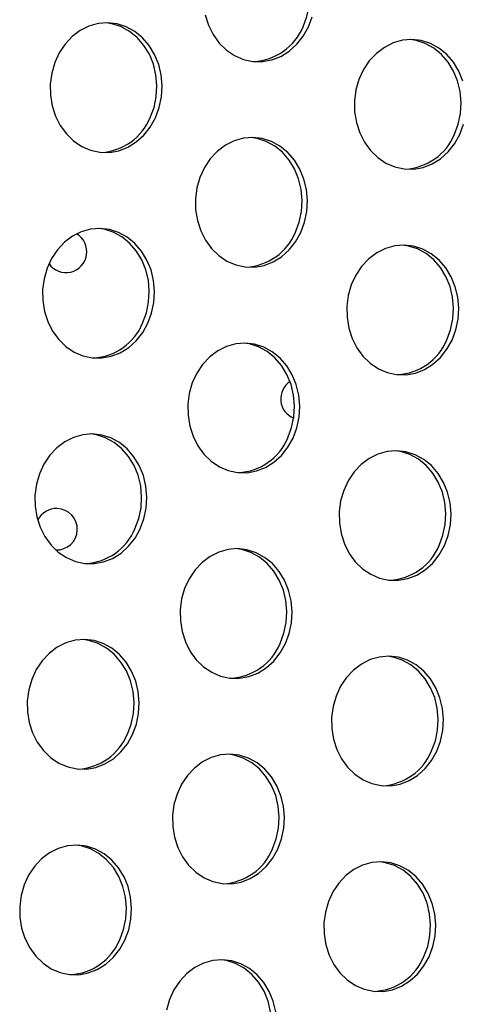
# Model space of a CAD drawing. Units: millimetres. Extents: x 15377.1 to 15391.2, y 19019.7 to 19030.5.
# Drawn here: x 15385.5 to 15385.5, y 19023.5 to 19023.7 of the extents above; entities that cross this region are included whole.
import ezdxf

# ---------------------------------------------------------------- set-up
doc = ezdxf.new("R2010")
doc.units = ezdxf.units.MM

msp = doc.modelspace()

# ---------------------------------------------------------------- linework, layer by layer
at = {"color": 7, "linetype": 'Continuous', "lineweight": 25, "flags": 128}
for points in [[(15385.51755129795, 19023.7289626809), (15385.51827806595, 19023.73091789738), (15385.51871025134, 19023.73298336707), (15385.51883542095, 19023.73509967019), (15385.51864997386, 19023.73720592455), (15385.51815924506, 19023.73924153703), (15385.51737735191, 19023.74114794677), (15385.51632678807, 19023.74287030985), (15385.51503777634, 19023.74435907701), (15385.51354739924, 19023.74557141911), (15385.5118985322, 19023.74647245931), (15385.51013861014, 19023.74703627629), (15385.50902774124, 19023.74720766582)], [(15385.49864162869, 19023.73122522029), (15385.49928024027, 19023.72924708292), (15385.50019978142, 19023.72742613652), (15385.50137379862, 19023.72581476643), (15385.50276851752, 19023.72445932882), (15385.50434381462, 19023.72339881717), (15385.50605437147, 19023.72266374045), (15385.50785097847, 19023.7222752455), (15385.50968195051, 19023.7222445086), (15385.51149461387, 19023.72257241401), (15385.51323682149, 19023.72324952847), (15385.51485845326, 19023.72425637264), (15385.51631285778, 19023.72556398144), (15385.51755819448, 19023.72713473736), (15385.51855863728, 19023.72892345259)], [(15385.48909116477, 19023.71141754747), (15385.48981793277, 19023.71337276395), (15385.49025011816, 19023.71543823364), (15385.49037528776, 19023.71755453677), (15385.49018984068, 19023.71966079112), (15385.48969911188, 19023.7216964036), (15385.48891721873, 19023.72360281334), (15385.48786665489, 19023.72532517643), (15385.48657764316, 19023.72681394358), (15385.48508726606, 19023.72802628568), (15385.48343839902, 19023.72892732588), (15385.48167847696, 19023.72949114287), (15385.47985812961, 19023.72970151667), (15385.47802972507, 19023.7295523952), (15385.4762458632, 19023.72904806842), (15385.47455786246, 19023.7282030449), (15385.47301428355, 19023.72704163442), (15385.47165953243, 19023.72559724865), (15385.47053258283, 19023.72391143993), (15385.46966585503, 19023.72203270591), (15385.46908428323, 19023.72001509435), (15385.46880459816, 19023.71791664827), (15385.46883484587, 19023.71579773613), (15385.46917415618, 19023.71371931518), (15385.46981276775, 19023.7117411778), (15385.4707323089, 19023.70992023141), (15385.4719063261, 19023.70830886131), (15385.47330104501, 19023.70695342371), (15385.4748763421, 19023.70589291204), (15385.47658689896, 19023.70515783533), (15385.47838350596, 19023.70476934038), (15385.480214478, 19023.70473860349), (15385.48202714135, 19023.70506650889), (15385.48376934898, 19023.70574362335), (15385.48539098075, 19023.70675046752), (15385.48684538527, 19023.70805807632), (15385.48809072196, 19023.70962883224), (15385.48909116477, 19023.71141754747)], [(15385.48808382544, 19023.71145677578), (15385.48881059343, 19023.71341199226), (15385.48924277882, 19023.71547746196), (15385.48936794843, 19023.71759376507), (15385.48918250134, 19023.71970001943), (15385.48869177254, 19023.72173563191), (15385.4879098794, 19023.72364204166), (15385.48685931556, 19023.72536440473), (15385.48557030383, 19023.72685317189), (15385.48407992672, 19023.728065514), (15385.48243105969, 19023.72896655419), (15385.48067113762, 19023.72953037118), (15385.47956026873, 19023.72970176069)], [(15385.51855863728, 19023.72892345259), (15385.51928540528, 19023.73087866906)], [(15385.54834257931, 19023.71847841964), (15385.54756068616, 19023.72038482938), (15385.54651012232, 19023.72210719246), (15385.54522111059, 19023.72359595961), (15385.54373073349, 19023.72480830172), (15385.54208186645, 19023.72570934191), (15385.54032194439, 19023.7262731589), (15385.53850159704, 19023.7264835327), (15385.5366731925, 19023.72633441123), (15385.53488933063, 19023.72583008446), (15385.53320132988, 19023.72498506094), (15385.53165775098, 19023.72382365045), (15385.53030299986, 19023.72237926468), (15385.52917605026, 19023.72069345596), (15385.52830932246, 19023.71881472195), (15385.52772775065, 19023.71679711039), (15385.52744806558, 19023.7146986643), (15385.5274783133, 19023.71257975216), (15385.52781762361, 19023.71050133121), (15385.52845623518, 19023.70852319383), (15385.52937577633, 19023.70670224744), (15385.53054979353, 19023.70509087735), (15385.53194451244, 19023.70373543974), (15385.53351980953, 19023.70267492808), (15385.53523036638, 19023.70193985137), (15385.53702697339, 19023.70155135642), (15385.53885794543, 19023.70152061952), (15385.54067060878, 19023.70184852492), (15385.54241281641, 19023.70252563939), (15385.54403444818, 19023.70353248356), (15385.5454888527, 19023.70484009236), (15385.5467341894, 19023.70641084827), (15385.5477346322, 19023.70819956351)], [(15385.54672729287, 19023.70823879181), (15385.54745406086, 19023.71019400829), (15385.54788624626, 19023.71225947799), (15385.54801141586, 19023.71437578111), (15385.54782596877, 19023.71648203546), (15385.54733523997, 19023.71851764794), (15385.54655334683, 19023.72042405769), (15385.54550278299, 19023.72214642077), (15385.54421377125, 19023.72363518792), (15385.54272339415, 19023.72484753003), (15385.54107452712, 19023.72574857022), (15385.53931460505, 19023.72631238721), (15385.53820373616, 19023.72648377673)], [(15385.5477346322, 19023.70819956351), (15385.54846140019, 19023.71015477998)], [(15385.51708411304, 19023.68932666298), (15385.51781088104, 19023.69128187946), (15385.51824306643, 19023.69334734916), (15385.51836823603, 19023.69546365228), (15385.51818278895, 19023.69756990663), (15385.51769206015, 19023.69960551911), (15385.51691016701, 19023.70151192886), (15385.51585960317, 19023.70323429193), (15385.51457059143, 19023.70472305909), (15385.51308021433, 19023.7059354012), (15385.5114313473, 19023.70683644139), (15385.50967142523, 19023.70740025837), (15385.50785107789, 19023.70761063218), (15385.50602267334, 19023.7074615107), (15385.50423881147, 19023.70695718393), (15385.50255081073, 19023.70611216041), (15385.50100723182, 19023.70495074993), (15385.49965248071, 19023.70350636416), (15385.4985255311, 19023.70182055544), (15385.49765880331, 19023.69994182142), (15385.4970772315, 19023.69792420986), (15385.49679754643, 19023.69582576378), (15385.49682779413, 19023.69370685164), (15385.49716710445, 19023.69162843068), (15385.49780571602, 19023.68965029331), (15385.49872525718, 19023.68782934691), (15385.49989927437, 19023.68621797682), (15385.50129399328, 19023.68486253921), (15385.50286929038, 19023.68380202755), (15385.50457984723, 19023.68306695084), (15385.50637645423, 19023.68267845589), (15385.50820742627, 19023.682647719), (15385.51002008962, 19023.6829756244), (15385.51176229725, 19023.68365273886), (15385.51338392902, 19023.68465958303), (15385.51483833354, 19023.68596719184), (15385.51608367024, 19023.68753794775), (15385.51708411304, 19023.68932666298)], [(15385.51607677371, 19023.68936589129), (15385.5168035417, 19023.69132110776), (15385.5172357271, 19023.69338657747), (15385.5173608967, 19023.69550288059), (15385.51717544962, 19023.69760913494), (15385.51668472082, 19023.69964474742), (15385.51590282767, 19023.70155115717), (15385.51485226383, 19023.70327352024), (15385.5135632521, 19023.70476228739), (15385.512072875, 19023.70597462951), (15385.51042400796, 19023.70687566969), (15385.5086640859, 19023.70743948669), (15385.507553217, 19023.7076108762)], [(15385.48761664053, 19023.67182075786), (15385.48834340853, 19023.67377597434), (15385.48877559392, 19023.67584144404), (15385.48890076352, 19023.67795774715), (15385.48871531644, 19023.68006400151), (15385.48822458764, 19023.68209961399), (15385.48744269449, 19023.68400602374), (15385.48639213065, 19023.68572838681), (15385.48510311892, 19023.68721715397), (15385.48361274182, 19023.68842949608), (15385.48196387478, 19023.68933053627), (15385.48020395272, 19023.68989435326), (15385.47838360537, 19023.69010472706), (15385.47655520083, 19023.68995560559), (15385.47477133896, 19023.68945127882), (15385.47308333821, 19023.68860625529), (15385.47153975931, 19023.68744484481), (15385.47018500819, 19023.68600045903), (15385.46905805859, 19023.68431465032), (15385.46819133079, 19023.6824359163), (15385.46760975898, 19023.68041830474), (15385.46733007392, 19023.67831985866), (15385.46736032163, 19023.67620094652), (15385.46769963194, 19023.67412252557), (15385.46833824351, 19023.67214438819), (15385.46925778466, 19023.6703234418), (15385.47043180186, 19023.66871207171), (15385.47182652077, 19023.66735663409), (15385.47340181786, 19023.66629612244), (15385.47511237472, 19023.66556104572), (15385.47690898171, 19023.66517255077), (15385.47873995376, 19023.66514181387), (15385.4805526171, 19023.66546971928), (15385.48229482474, 19023.66614683374), (15385.48391645651, 19023.66715367791), (15385.48537086103, 19023.66846128671), (15385.48661619773, 19023.67003204263), (15385.48761664053, 19023.67182075786)], [(15385.4866093012, 19023.67185998617), (15385.48733606919, 19023.67381520265), (15385.48776825458, 19023.67588067235), (15385.48789342419, 19023.67799697547), (15385.4877079771, 19023.68010322982), (15385.4872172483, 19023.6821388423), (15385.48643535516, 19023.68404525205), (15385.48538479132, 19023.68576761512), (15385.48409577958, 19023.68725638227), (15385.48260540248, 19023.68846872439), (15385.48095653545, 19023.68936976458), (15385.47919661338, 19023.68993358157), (15385.47808574449, 19023.69010497109)], [(15385.54626010796, 19023.66860277389), (15385.54698687595, 19023.67055799037), (15385.54741906135, 19023.67262346007), (15385.54754423095, 19023.6747397632), (15385.54735878386, 19023.67684601754), (15385.54686805506, 19023.67888163002), (15385.54608616192, 19023.68078803977), (15385.54503559808, 19023.68251040285), (15385.54374658635, 19023.68399917), (15385.54225620924, 19023.68521151211), (15385.54060734221, 19023.6861125523), (15385.53884742015, 19023.68667636929), (15385.5370270728, 19023.68688674309), (15385.53519866826, 19023.68673762162), (15385.53341480638, 19023.68623329485), (15385.53172680564, 19023.68538827133), (15385.53018322674, 19023.68422686085), (15385.52882847562, 19023.68278247507), (15385.52770152602, 19023.68109666635), (15385.52683479822, 19023.67921793234), (15385.52625322641, 19023.67720032078), (15385.52597354134, 19023.6751018747), (15385.52600378905, 19023.67298296255), (15385.52634309937, 19023.6709045416), (15385.52698171095, 19023.66892640423), (15385.52790125209, 19023.66710545783), (15385.52907526929, 19023.66549408774), (15385.53046998819, 19023.66413865013), (15385.53204528529, 19023.66307813847), (15385.53375584214, 19023.66234306176), (15385.53555244914, 19023.66195456681), (15385.53738342119, 19023.66192382991), (15385.53919608453, 19023.66225173531), (15385.54093829216, 19023.66292884978), (15385.54255992394, 19023.66393569395), (15385.54401432846, 19023.66524330275), (15385.54525966515, 19023.66681405866), (15385.54626010796, 19023.66860277389)], [(15385.54525276862, 19023.66864200221), (15385.54597953662, 19023.67059721868), (15385.54641172201, 19023.67266268838), (15385.54653689161, 19023.6747789915), (15385.54635144453, 19023.67688524586), (15385.54586071573, 19023.67892085834), (15385.54507882259, 19023.68082726808), (15385.54402825875, 19023.68254963116), (15385.54273924701, 19023.68403839831), (15385.54124886991, 19023.68525074042), (15385.53960000288, 19023.68615178061), (15385.53784008081, 19023.6867155976), (15385.53672921192, 19023.68688698713)], [(15385.5156095888, 19023.64972987337), (15385.5163363568, 19023.65168508984), (15385.51676854219, 19023.65375055954), (15385.51689371179, 19023.65586686267), (15385.51670826471, 19023.65797311702), (15385.51621753591, 19023.6600087295), (15385.51543564277, 19023.66191513924), (15385.51438507892, 19023.66363750232), (15385.51309606719, 19023.66512626948), (15385.51160569009, 19023.66633861158), (15385.50995682305, 19023.66723965178), (15385.50819690098, 19023.66780346877), (15385.50637655364, 19023.66801384257), (15385.5045481491, 19023.6678647211), (15385.50276428723, 19023.66736039433), (15385.50107628648, 19023.6665153708), (15385.49953270758, 19023.66535396032), (15385.49817795646, 19023.66390957454), (15385.49705100686, 19023.66222376583), (15385.49618427907, 19023.66034503181), (15385.49560270725, 19023.65832742025), (15385.49532302218, 19023.65622897417), (15385.49535326989, 19023.65411006203), (15385.49569258021, 19023.65203164108), (15385.49633119178, 19023.6500535037), (15385.49725073293, 19023.64823255731), (15385.49842475013, 19023.64662118721), (15385.49981946904, 19023.6452657496), (15385.50139476613, 19023.64420523795), (15385.50310532298, 19023.64347016123), (15385.50490192999, 19023.64308166628), (15385.50673290203, 19023.64305092938), (15385.50854556537, 19023.64337883479), (15385.51028777301, 19023.64405594925), (15385.51190940478, 19023.64506279342), (15385.5133638093, 19023.64637040222), (15385.514609146, 19023.64794115814), (15385.5156095888, 19023.64972987337)], [(15385.51460224946, 19023.64976910168), (15385.51532901747, 19023.65172431816), (15385.51576120286, 19023.65378978785), (15385.51588637246, 19023.65590609097), (15385.51570092537, 19023.65801234532), (15385.51521019658, 19023.66004795781), (15385.51442830343, 19023.66195436756), (15385.51337773959, 19023.66367673063), (15385.51208872785, 19023.66516549778), (15385.51059835075, 19023.6663778399), (15385.50894948372, 19023.66727888009), (15385.50718956165, 19023.66784269708), (15385.50607869276, 19023.66801408659)], [(15385.48614211628, 19023.63222396825), (15385.48686888428, 19023.63417918473), (15385.48730106968, 19023.63624465443), (15385.48742623928, 19023.63836095755), (15385.48724079219, 19023.6404672119), (15385.48675006339, 19023.64250282438), (15385.48596817025, 19023.64440923413), (15385.48491760641, 19023.6461315972), (15385.48362859467, 19023.64762036435), (15385.48213821758, 19023.64883270647), (15385.48048935054, 19023.64973374666), (15385.47872942848, 19023.65029756365), (15385.47690908113, 19023.65050793744), (15385.47508067658, 19023.65035881598), (15385.47329681471, 19023.6498544892), (15385.47160881397, 19023.64900946569), (15385.47006523507, 19023.6478480552), (15385.46871048395, 19023.64640366943), (15385.46758353435, 19023.64471786071), (15385.46671680655, 19023.64283912669), (15385.46613523474, 19023.64082151514), (15385.46585554967, 19023.63872306905), (15385.46588579738, 19023.63660415691), (15385.46622510769, 19023.63452573595), (15385.46686371927, 19023.63254759858), (15385.46778326042, 19023.63072665219), (15385.46895727762, 19023.6291152821), (15385.47035199652, 19023.62775984448), (15385.47192729362, 19023.62669933283), (15385.47363785047, 19023.62596425611), (15385.47543445747, 19023.62557576116), (15385.47726542952, 19023.62554502426), (15385.47907809287, 19023.62587292967), (15385.48082030049, 19023.62655004413), (15385.48244193227, 19023.6275568883), (15385.48389633678, 19023.62886449711), (15385.48514167348, 19023.63043525302), (15385.48614211628, 19023.63222396825)], [(15385.48513477695, 19023.63226319656), (15385.48586154494, 19023.63421841304), (15385.48629373034, 19023.63628388274), (15385.48641889994, 19023.63840018586), (15385.48623345286, 19023.64050644021), (15385.48574272406, 19023.64254205269), (15385.48496083091, 19023.64444846244), (15385.48391026707, 19023.64617082551), (15385.48262125534, 19023.64765959267), (15385.48113087824, 19023.64887193477), (15385.4794820112, 19023.64977297497), (15385.47772208914, 19023.65033679196), (15385.47661122025, 19023.65050818148)], [(15385.54478558371, 19023.62900598429), (15385.54551235171, 19023.63096120076), (15385.54594453711, 19023.63302667046), (15385.54606970671, 19023.63514297358), (15385.54588425962, 19023.63724922793), (15385.54539353082, 19023.63928484042), (15385.54461163768, 19023.64119125016), (15385.54356107384, 19023.64291361324), (15385.5422720621, 19023.64440238039), (15385.540781685, 19023.6456147225), (15385.53913281797, 19023.64651576269), (15385.5373728959, 19023.64707957968), (15385.53555254856, 19023.64728995348), (15385.53372414401, 19023.64714083201), (15385.53194028214, 19023.64663650524), (15385.5302522814, 19023.64579148172), (15385.5287087025, 19023.64463007124), (15385.52735395138, 19023.64318568547), (15385.52622700178, 19023.64149987674), (15385.52536027398, 19023.63962114273), (15385.52477870217, 19023.63760353117), (15385.5244990171, 19023.63550508509), (15385.52452926481, 19023.63338617295), (15385.52486857512, 19023.63130775199), (15385.5255071867, 19023.62932961461), (15385.52642672785, 19023.62750866823), (15385.52760074504, 19023.62589729813), (15385.52899546395, 19023.62454186052), (15385.53057076104, 19023.62348134886), (15385.5322813179, 19023.62274627215), (15385.5340779249, 19023.6223577772), (15385.53590889694, 19023.6223270403), (15385.53772156029, 19023.6226549457), (15385.53946376792, 19023.62333206017), (15385.5410853997, 19023.62433890433), (15385.54253980422, 19023.62564651314), (15385.54378514091, 19023.62721726905), (15385.54478558371, 19023.62900598429)], [(15385.54377824438, 19023.62904521259), (15385.54450501237, 19023.63100042907), (15385.54493719777, 19023.63306589877), (15385.54506236737, 19023.63518220189), (15385.54487692028, 19023.63728845625), (15385.54438619149, 19023.63932406872), (15385.54360429835, 19023.64123047847), (15385.5425537345, 19023.64295284154), (15385.54126472277, 19023.6444416087), (15385.53977434567, 19023.64565395081), (15385.53812547863, 19023.64655499101), (15385.53636555656, 19023.64711880799), (15385.53525468767, 19023.64729019751)], [(15385.51413506456, 19023.61013308376), (15385.51486183255, 19023.61208830024), (15385.51529401795, 19023.61415376994), (15385.51541918755, 19023.61627007305), (15385.51523374047, 19023.61837632741), (15385.51474301166, 19023.62041193989), (15385.51396111852, 19023.62231834963), (15385.51291055467, 19023.62404071271), (15385.51162154295, 19023.62552947986), (15385.51013116584, 19023.62674182198), (15385.50848229881, 19023.62764286217), (15385.50672237675, 19023.62820667916), (15385.5049020294, 19023.62841705296), (15385.50307362486, 19023.62826793149), (15385.50128976298, 19023.62776360472), (15385.49960176224, 19023.62691858119), (15385.49805818334, 19023.62575717071), (15385.49670343222, 19023.62431278494), (15385.49557648262, 19023.62262697622), (15385.49470975482, 19023.6207482422), (15385.49412818301, 19023.61873063064), (15385.49384849794, 19023.61663218456), (15385.49387874565, 19023.61451327242), (15385.49421805596, 19023.61243485147), (15385.49485666754, 19023.61045671409), (15385.49577620869, 19023.6086357677), (15385.49695022589, 19023.6070243976), (15385.4983449448, 19023.60566896), (15385.49992024189, 19023.60460844834), (15385.50163079874, 19023.60387337162), (15385.50342740574, 19023.60348487667), (15385.50525837779, 19023.60345413977), (15385.50707104113, 19023.60378204518), (15385.50881324877, 19023.60445915964), (15385.51043488054, 19023.60546600381), (15385.51188928506, 19023.60677361261), (15385.51313462175, 19023.60834436853), (15385.51413506456, 19023.61013308376)], [(15385.51312772522, 19023.61017231207), (15385.51385449322, 19023.61212752855), (15385.51428667861, 19023.61419299825), (15385.51441184822, 19023.61630930137), (15385.51422640113, 19023.61841555572), (15385.51373567233, 19023.6204511682), (15385.51295377919, 19023.62235757795), (15385.51190321535, 19023.62407994102), (15385.51061420362, 19023.62556870818), (15385.50912382651, 19023.62678105029), (15385.50747495948, 19023.62768209048), (15385.50571503741, 19023.62824590746), (15385.50460416851, 19023.62841729698)], [(15385.48466759205, 19023.59262717864), (15385.48539436004, 19023.59458239512), (15385.48582654543, 19023.59664786482), (15385.48595171504, 19023.59876416794), (15385.48576626795, 19023.60087042229), (15385.48527553915, 19023.60290603477), (15385.48449364601, 19023.60481244452), (15385.48344308217, 19023.60653480759), (15385.48215407043, 19023.60802357475), (15385.48066369333, 19023.60923591686), (15385.4790148263, 19023.61013695705), (15385.47725490423, 19023.61070077404), (15385.47543455689, 19023.61091114784), (15385.47360615234, 19023.61076202637), (15385.47182229047, 19023.61025769959), (15385.47013428972, 19023.60941267607), (15385.46859071082, 19023.60825126559), (15385.46723595971, 19023.60680687982), (15385.46610901011, 19023.6051210711), (15385.46524228231, 19023.60324233708), (15385.4646607105, 19023.60122472552), (15385.46438102543, 19023.59912627944), (15385.46441127314, 19023.5970073673), (15385.46475058345, 19023.59492894635), (15385.46538919503, 19023.59295080897), (15385.46630873618, 19023.59112986258), (15385.46748275337, 19023.58951849248), (15385.46887747228, 19023.58816305487), (15385.47045276937, 19023.58710254322), (15385.47216332623, 19023.58636746651), (15385.47395993323, 19023.58597897156), (15385.47579090527, 19023.58594823466), (15385.47760356862, 19023.58627614006), (15385.47934577625, 19023.58695325452), (15385.48096740802, 19023.5879600987), (15385.48242181254, 19023.5892677075), (15385.48366714924, 19023.59083846341), (15385.48466759205, 19023.59262717864)], [(15385.48366025271, 19023.59266640695), (15385.48438702071, 19023.59462162343), (15385.4848192061, 19023.59668709313), (15385.4849443757, 19023.59880339625), (15385.48475892862, 19023.60090965059), (15385.48426819982, 19023.60294526308), (15385.48348630667, 19023.60485167283), (15385.48243574283, 19023.6065740359), (15385.4811467311, 19023.60806280305), (15385.479656354, 19023.60927514517), (15385.47800748696, 19023.61017618536), (15385.4762475649, 19023.61074000235), (15385.475136696, 19023.61091139186)], [(15385.54331105947, 19023.58940919468), (15385.54403782747, 19023.59136441115), (15385.54447001286, 19023.59342988085), (15385.54459518246, 19023.59554618398), (15385.54440973538, 19023.59765243832), (15385.54391900658, 19023.5996880508), (15385.54313711344, 19023.60159446056), (15385.54208654959, 19023.60331682362), (15385.54079753786, 19023.60480559078), (15385.53930716076, 19023.60601793289), (15385.53765829373, 19023.60691897309), (15385.53589837166, 19023.60748279007), (15385.53407802432, 19023.60769316387), (15385.53224961977, 19023.60754404241), (15385.5304657579, 19023.60703971563), (15385.52877775716, 19023.60619469211), (15385.52723417825, 19023.60503328163), (15385.52587942713, 19023.60358889586), (15385.52475247753, 19023.60190308713), (15385.52388574974, 19023.60002435311), (15385.52330417792, 19023.59800674156), (15385.52302449286, 19023.59590829548), (15385.52305474056, 19023.59378938333), (15385.52339405088, 19023.59171096238), (15385.52403266246, 19023.589732825), (15385.52495220361, 19023.58791187861), (15385.5261262208, 19023.58630050852), (15385.52752093971, 19023.58494507091), (15385.5290962368, 19023.58388455925), (15385.53080679365, 19023.58314948254), (15385.53260340066, 19023.58276098759), (15385.5344343727, 19023.5827302507), (15385.53624703605, 19023.58305815609), (15385.53798924368, 19023.58373527055), (15385.53961087545, 19023.58474211472), (15385.54106527997, 19023.58604972353), (15385.54231061667, 19023.58762047944), (15385.54331105947, 19023.58940919468)], [(15385.54230372014, 19023.58944842298), (15385.54303048813, 19023.59140363946), (15385.54346267353, 19023.59346910916), (15385.54358784313, 19023.59558541228), (15385.54340239605, 19023.59769166663), (15385.54291166724, 19023.59972727912), (15385.5421297741, 19023.60163368887), (15385.54107921026, 19023.60335605194), (15385.53979019853, 19023.60484481909), (15385.53829982142, 19023.6060571612), (15385.53665095439, 19023.60695820139), (15385.53489103233, 19023.60752201838), (15385.53378016343, 19023.6076934079)], [(15385.51266054032, 19023.57053629415), (15385.51338730831, 19023.57249151063), (15385.51381949371, 19023.57455698033), (15385.51394466331, 19023.57667328345), (15385.51375921622, 19023.5787795378), (15385.51326848742, 19023.58081515028), (15385.51248659428, 19023.58272156003), (15385.51143603043, 19023.5844439231), (15385.51014701871, 19023.58593269026), (15385.50865664161, 19023.58714503237), (15385.50700777457, 19023.58804607256), (15385.5052478525, 19023.58860988955), (15385.50342750516, 19023.58882026334), (15385.50159910061, 19023.58867114188), (15385.49981523874, 19023.5881668151), (15385.498127238, 19023.58732179158), (15385.49658365909, 19023.5861603811), (15385.49522890798, 19023.58471599533), (15385.49410195838, 19023.58303018661), (15385.49323523058, 19023.58115145259), (15385.49265365877, 19023.57913384104), (15385.4923739737, 19023.57703539494), (15385.49240422141, 19023.5749164828), (15385.49274353172, 19023.57283806185), (15385.4933821433, 19023.57085992448), (15385.49430168445, 19023.56903897808), (15385.49547570165, 19023.567427608), (15385.49687042055, 19023.56607217038), (15385.49844571765, 19023.56501165872), (15385.5001562745, 19023.56427658201), (15385.5019528815, 19023.56388808706), (15385.50378385354, 19023.56385735016), (15385.50559651689, 19023.56418525557), (15385.50733872453, 19023.56486237003), (15385.50896035629, 19023.5658692142), (15385.51041476081, 19023.56717682301), (15385.51166009751, 19023.56874757892), (15385.51266054032, 19023.57053629415)], [(15385.51165320098, 19023.57057552246), (15385.51237996897, 19023.57253073894), (15385.51281215437, 19023.57459620864), (15385.51293732397, 19023.57671251176), (15385.51275187688, 19023.57881876611), (15385.51226114809, 19023.58085437859), (15385.51147925494, 19023.58276078833), (15385.5104286911, 19023.58448315142), (15385.50913967937, 19023.58597191856), (15385.50764930227, 19023.58718426068), (15385.50600043523, 19023.58808530086), (15385.50424051316, 19023.58864911786), (15385.50312964427, 19023.58882050738)], [(15385.4831930678, 19023.55303038903), (15385.48391983579, 19023.55498560551), (15385.48435202119, 19023.5570510752), (15385.4844771908, 19023.55916737833), (15385.48429174371, 19023.56127363268), (15385.4838010149, 19023.56330924516), (15385.48301912176, 19023.56521565491), (15385.48196855792, 19023.56693801799), (15385.48067954619, 19023.56842678514), (15385.47918916909, 19023.56963912724), (15385.47754030205, 19023.57054016744), (15385.47578037999, 19023.57110398443), (15385.47396003264, 19023.57131435823), (15385.4721316281, 19023.57116523676), (15385.47034776623, 19023.57066090999), (15385.46865976548, 19023.56981588646), (15385.46711618658, 19023.56865447598), (15385.46576143546, 19023.56721009021), (15385.46463448587, 19023.56552428149), (15385.46376775807, 19023.56364554747), (15385.46318618625, 19023.56162793592), (15385.46290650119, 19023.55952948983), (15385.46293674889, 19023.55741057769), (15385.4632760592, 19023.55533215673), (15385.46391467079, 19023.55335401936), (15385.46483421193, 19023.55153307297), (15385.46600822913, 19023.54992170287), (15385.46740294804, 19023.54856626526), (15385.46897824513, 19023.54750575361), (15385.47068880198, 19023.54677067689), (15385.47248540899, 19023.54638218194), (15385.47431638103, 19023.54635144505), (15385.47612904438, 19023.54667935045), (15385.47787125201, 19023.54735646491), (15385.47949288378, 19023.54836330908), (15385.4809472883, 19023.54967091788), (15385.482192625, 19023.55124167379), (15385.4831930678, 19023.55303038903)], [(15385.48218572846, 19023.55306961734), (15385.48291249646, 19023.55502483381), (15385.48334468186, 19023.55709030352), (15385.48346985146, 19023.55920660663), (15385.48328440438, 19023.56131286099), (15385.48279367558, 19023.56334847347), (15385.48201178243, 19023.56525488322), (15385.48096121859, 19023.56697724629), (15385.47967220685, 19023.56846601345), (15385.47818182976, 19023.56967835556), (15385.47653296272, 19023.57057939575), (15385.47477304066, 19023.57114321274), (15385.47366217176, 19023.57131460226)], [(15385.54183653523, 19023.54981240507), (15385.54256330322, 19023.55176762154), (15385.54299548862, 19023.55383309124), (15385.54312065822, 19023.55594939436), (15385.54293521114, 19023.55805564872), (15385.54244448233, 19023.5600912612), (15385.54166258919, 19023.56199767095), (15385.54061202536, 19023.56372003402), (15385.53932301362, 19023.56520880117), (15385.53783263652, 19023.56642114328), (15385.53618376948, 19023.56732218347), (15385.53442384741, 19023.56788600047), (15385.53260350007, 19023.56809637426), (15385.53077509553, 19023.56794725279), (15385.52899123366, 19023.56744292602), (15385.52730323291, 19023.5665979025), (15385.525759654, 19023.56543649202), (15385.52440490289, 19023.56399210624), (15385.52327795329, 19023.56230629752), (15385.5224112255, 19023.56042756351), (15385.52182965368, 19023.55840995195), (15385.52154996862, 19023.55631150587), (15385.52158021632, 19023.55419259373), (15385.52191952663, 19023.55211417278), (15385.52255813821, 19023.5501360354), (15385.52347767936, 19023.548315089), (15385.52465169656, 19023.54670371891), (15385.52604641547, 19023.5453482813), (15385.52762171256, 19023.54428776964), (15385.52933226941, 19023.54355269293), (15385.53112887642, 19023.54316419798), (15385.53295984845, 19023.54313346108), (15385.53477251181, 19023.54346136648), (15385.53651471944, 19023.54413848095), (15385.53813635121, 19023.54514532512), (15385.53959075572, 19023.54645293392), (15385.54083609243, 19023.54802368983), (15385.54183653523, 19023.54981240507)], [(15385.5408291959, 19023.54985163338), (15385.54155596389, 19023.55180684985), (15385.54198814929, 19023.55387231955), (15385.54211331889, 19023.55598862267), (15385.5419278718, 19023.55809487702), (15385.541437143, 19023.56013048951), (15385.54065524986, 19023.56203689925), (15385.53960468602, 19023.56375926233), (15385.53831567428, 19023.56524802948), (15385.53682529718, 19023.56646037159), (15385.53517643015, 19023.56736141179), (15385.53341650808, 19023.56792522877), (15385.53230563919, 19023.5680966183)], [(15385.51228469198, 19023.53918274818), (15385.51179396318, 19023.54121836067), (15385.51101207004, 19023.54312477042), (15385.50996150619, 19023.5448471335), (15385.50867249446, 19023.54633590065), (15385.50718211736, 19023.54754824276), (15385.50553325033, 19023.54844928295), (15385.50377332826, 19023.54901309994), (15385.50195298091, 19023.54922347374), (15385.50012457637, 19023.54907435227), (15385.4983407145, 19023.54857002549), (15385.49665271375, 19023.54772500197), (15385.49510913485, 19023.54656359149), (15385.49375438373, 19023.54511920572), (15385.49262743413, 19023.543433397), (15385.49176070634, 19023.54155466298), (15385.49117913453, 19023.53953705142)], [(15385.51017867674, 19023.53097873285), (15385.51090544473, 19023.53293394933), (15385.51133763013, 19023.53499941903), (15385.51146279973, 19023.53711572214), (15385.51127735265, 19023.5392219765), (15385.51078662384, 19023.54125758898), (15385.5100047307, 19023.54316399873), (15385.50895416686, 19023.5448863618), (15385.50766515513, 19023.54637512896), (15385.50617477802, 19023.54758747106), (15385.50452591099, 19023.54848851126), (15385.50276598893, 19023.54905232825), (15385.50165512003, 19023.54922371776)]]:
    msp.add_lwpolyline(points, dxfattribs=at)
at = {"color": 7, "linetype": 'Continuous', "lineweight": 25}
for centre, radius, start, end in [((15385.50746009861, 19023.73317121412), 0.01093362044852852, 273.1241477678969, 337.3614303988231), ((15385.47799262609, 19023.715665309), 0.0109336204489992, 273.1241477678969, 337.3614303988231), ((15385.53663609352, 19023.71244732504), 0.01093362044907742, 273.1241477678969, 337.3614303988231), ((15385.50598557436, 19023.69357442451), 0.01093362044873693, 273.1241477678969, 337.3614303988231), ((15385.47185797689, 19023.68560243932), 0.003999999999999953, 214.526761172269, 59.6368166566779), ((15385.47651810185, 19023.6760685194), 0.0109336204487123, 273.1241477678969, 337.3614303988231), ((15385.53516156928, 19023.67285053544), 0.01093362044924464, 273.1241477678969, 337.3614303988231), ((15385.51722013624, 19023.65726572548), 0.004000000000000097, 123.4185694612081, 248.0950807965869), ((15385.50451105012, 19023.65397763491), 0.01093362044891364, 273.1241477678969, 337.3614303988231), ((15385.47001601484, 19023.63216154836), 0.004000000000000255, 88.0259519340829, 154.6941435064838), ((15385.47001601484, 19023.63216154836), 0.004000000000000255, 268.1001648253952, 88.0259519340829), ((15385.47504357761, 19023.63647172979), 0.01093362044896414, 273.1241477678969, 337.3614303988231), ((15385.53368704504, 19023.63325374582), 0.010933620448975, 273.1241477678969, 337.3614303988231), ((15385.50303652588, 19023.61438084529), 0.0109336204486974, 273.1241477678969, 337.3614303988231), ((15385.47356905336, 19023.59687494018), 0.0109336204491563, 273.1241477678969, 337.3614303988231), ((15385.53221252079, 19023.59365695621), 0.01093362044884132, 273.1241477678969, 337.3614303988231), ((15385.50156200164, 19023.57478405569), 0.01093362044915241, 273.1241477678969, 337.3614303988231), ((15385.47209452912, 19023.55727815057), 0.01093362044879282, 273.1241477678969, 337.3614303988231), ((15385.53073799655, 19023.55406016661), 0.01093362044894577, 273.1241477678969, 337.3614303988231)]:
    msp.add_arc(centre, radius, start, end, dxfattribs=at)

doc.saveas('drawing.dxf')
